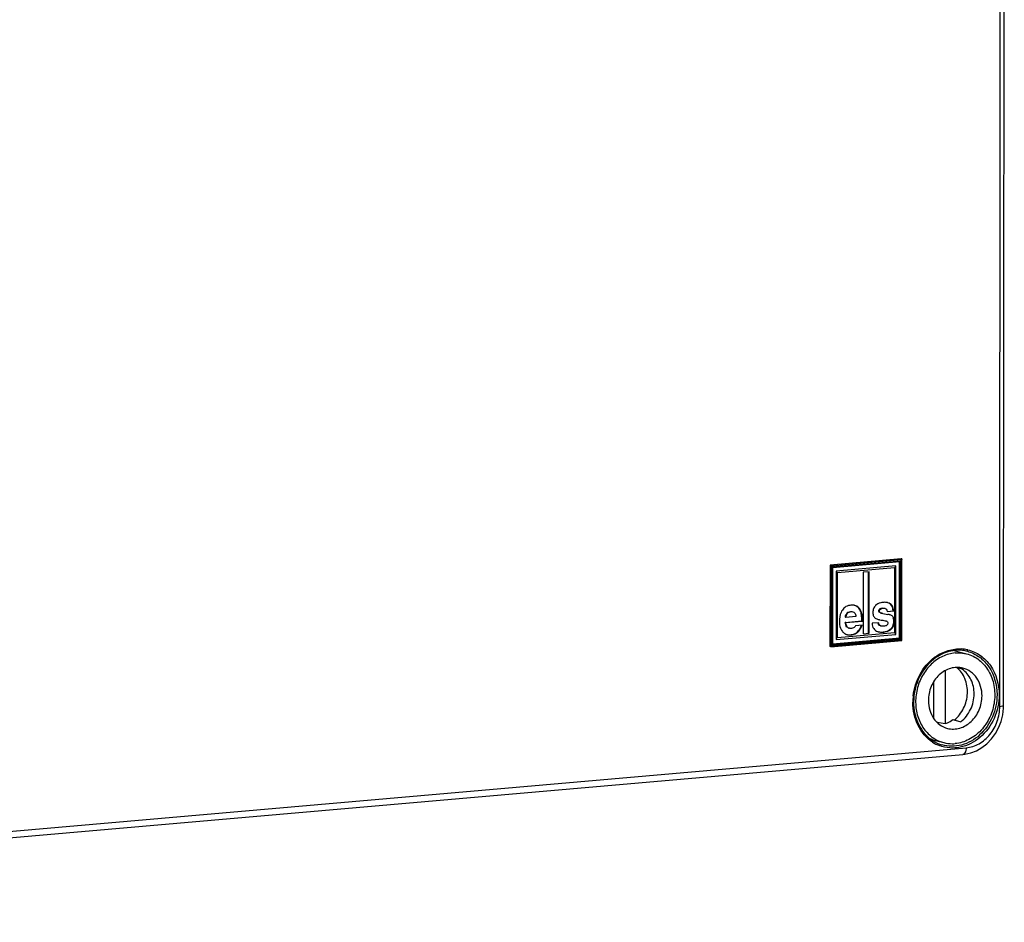
# Model space of a CAD drawing. Units: millimetres. Extents: x -3 to 844, y 0 to 594.
# Drawn here: x 679 to 743, y 478 to 536 of the extents above; entities that cross this region are included whole.
import ezdxf

# ---------------------------------------------------------------- set-up
doc = ezdxf.new("R2010")
doc.units = ezdxf.units.MM
doc.header["$LTSCALE"] = 46.255
doc.layers.get('0').update_dxf_attribs({"linetype": 'CONTINUOUS'})
for name, color, linetype in [('AUSFORMSCHRAEGEN', 7, 'CONTINUOUS'), ('BEZUGSACHSEN', 7, 'CONTINUOUS'), ('FASEN', 7, 'CONTINUOUS'), ('KONSTRUKTIONSELEMENTE', 7, 'CONTINUOUS'), ('RUNDUNGEN', 7, 'CONTINUOUS')]:
    doc.layers.add(name, color=color, linetype=linetype)

msp = doc.modelspace()

# ---------------------------------------------------------------- linework, layer by layer
at = {"color": 7, "linetype": 'CONTINUOUS'}
for p, q in [((735.90757, 501.26546), (731.3351, 500.86542)), ((735.81268, 496.15295), (735.81599, 501.09609)), ((731.3351, 500.86542), (731.33159, 495.62569)), ((731.73941, 500.46758), (731.73646, 496.06818)), ((735.57855, 500.80346), (731.73941, 500.46758)), ((731.78488, 496.18435), (731.78769, 500.38602)), ((731.82561, 500.37626), (731.78769, 500.38602)), ((731.8228, 496.1746), (731.82561, 500.37626)), ((731.82561, 500.37626), (735.49222, 500.69705)), ((733.46472, 500.39609), (733.46207, 496.44158)), ((733.85295, 500.43006), (733.46472, 500.39609)), ((733.81237, 496.48531), (733.81502, 500.43982)), ((733.8503, 496.47555), (733.85295, 500.43006)), ((735.53768, 496.41382), (735.54063, 500.81321)), ((735.57561, 496.40407), (735.57855, 500.80346)), ((735.01473, 497.87515), (735.4335, 497.91179)), ((735.4865, 497.91165), (735.48583, 497.46053)), ((732.31996, 497.17764), (733.38299, 497.27064)), ((732.36103, 497.49869), (732.32311, 497.50844)), ((732.35788, 497.16788), (733.42092, 497.26089)), ((733.00237, 497.5548), (732.36103, 497.49869)), ((734.60555, 497.77553), (734.64347, 497.76578)), ((734.73792, 497.75026), (734.70132, 497.75545)), ((734.73788, 497.7501), (735.06145, 497.69132)), ((735.48583, 497.46053), (735.48563, 497.24019)), ((735.48601, 497.24697), (735.4894, 496.49538)), ((732.35788, 497.16788), (732.31996, 497.17764)), ((732.54268, 496.80214), (732.5806, 496.79239)), ((733.40317, 496.99592), (732.9844, 496.95928)), ((734.46226, 497.15401), (734.04348, 497.11737)), ((734.59804, 496.94618), (734.63597, 496.93643)), ((731.51709, 495.77714), (735.81268, 496.15295)), ((731.73646, 496.06818), (735.57561, 496.40407)), ((731.8228, 496.1746), (731.78488, 496.18435)), ((735.4894, 496.49538), (731.8228, 496.1746)), ((733.46207, 496.44158), (733.8503, 496.47555)), ((735.49685, 496.41025), (735.53768, 496.41382)), ((739.50341, 494.27519), (739.74619, 494.21274)), ((739.23823, 490.9181), (739.74389, 490.78803))]:
    msp.add_line(p, q, dxfattribs=at)
at = {"color": 9, "linetype": 'CONTINUOUS'}
for p, q in [((733.3215, 497.92145), (733.28357, 497.93121)), ((734.51547, 497.91033), (734.47755, 497.92008)), ((734.57883, 498.03438), (734.54091, 498.04413)), ((735.43735, 497.46064), (735.39942, 497.4704)), ((735.48136, 497.23981), (735.44344, 497.24957)), ((735.30682, 496.77153), (735.26889, 496.78129)), ((733.09067, 496.51788), (733.05275, 496.52764))]:
    msp.add_line(p, q, dxfattribs=at)
at = {"color": 7, "linetype": 'CONTINUOUS'}
for centre, radius, start, end in [((732.75823, 497.4535), 0.83011, 90.1553482, 95.0518948), ((732.77143, 497.65866), 0.62402, 75.5873805, 79.1909143), ((734.77194, 498.54226), 1.22419, 253.7589035, 255.5912511), ((734.8801, 496.69276), 1.0149, 78.2625659, 79.7064703), ((734.88626, 496.72193), 0.98508, 75.5829474, 78.2678349), ((734.89661, 496.76161), 0.94408, 70.8499282, 75.5920698), ((735.06057, 497.30697), 0.3762, 20.8546391, 25.7482483), ((735.02384, 497.29303), 0.41549, 16.1531824, 20.8475808), ((734.60164, 497.21055), 0.65555, 252.1910649, 255.6019623), ((734.73541, 497.32339), 0.39954, 247.4301952, 255.5879221), ((734.79012, 497.22805), 0.65485, 316.9804786, 324.3345059), ((732.58593, 496.96306), 0.59265, 251.8086683, 255.5887647), ((738.99532, 492.90594), 1.50716, 56.069147, 60.1189537), ((738.68839, 491.66391), 2.16477, 244.4500495, 251.9527784)]:
    msp.add_arc(centre, radius, start, end, dxfattribs=at)
for points in [[(735.49222, 500.69705), (735.49159, 499.76858), (735.4882, 498.84012), (735.4865, 497.91165)], [(734.85509, 498.46514), (734.81665, 498.46533), (734.77816, 498.4635), (734.73986, 498.46015)], [(732.69071, 497.86981), (732.72876, 497.87313), (732.7681, 497.87205), (732.80504, 497.86238)], [(732.88845, 498.2716), (732.8449, 498.27993), (732.80032, 498.28368), (732.75598, 498.2836)], [(732.80504, 497.86238), (732.84538, 497.85181), (732.88441, 497.8296), (732.91308, 497.79932)], [(733.06284, 498.2094), (733.02007, 498.23282), (732.97397, 498.25089), (732.92675, 498.26303)], [(734.47923, 497.94402), (734.48481, 497.98282), (734.50998, 498.02005), (734.54091, 498.04413)], [(734.53536, 497.80289), (734.50473, 497.81988), (734.48384, 497.85702), (734.47928, 497.89174)], [(734.57328, 497.79314), (734.54208, 497.81044), (734.52116, 497.8487), (734.51693, 497.88412)], [(734.5173, 497.9352), (734.52307, 497.97368), (734.54814, 498.01048), (734.57883, 498.03438)], [(734.54091, 498.04413), (734.58589, 498.07916), (734.64489, 498.09747), (734.70168, 498.10244)], [(734.57883, 498.03438), (734.62381, 498.0694), (734.68282, 498.08772), (734.73961, 498.09268)], [(734.73961, 498.09268), (734.77649, 498.09591), (734.81461, 498.09497), (734.85044, 498.08565)], [(734.85044, 498.08565), (734.86332, 498.0823), (734.87598, 498.07787), (734.88806, 498.07228)], [(734.88806, 498.07228), (734.91521, 498.05972), (734.93985, 498.03999), (734.95837, 498.0165)], [(734.95837, 498.0165), (734.98978, 497.97667), (735.00645, 497.92519), (735.01473, 497.87515)], [(732.32311, 497.50844), (732.33083, 497.56357), (732.34357, 497.61878), (732.36538, 497.66999)], [(732.91308, 497.79932), (732.97276, 497.73633), (732.9946, 497.64122), (733.00237, 497.5548)], [(734.27632, 497.42594), (734.3252, 497.40132), (734.37701, 497.38225), (734.42955, 497.36692)], [(734.64347, 497.76578), (734.61915, 497.77203), (734.59524, 497.78096), (734.57328, 497.79314)], [(734.70132, 497.75545), (734.68184, 497.75757), (734.66244, 497.7609), (734.64347, 497.76578)], [(734.72438, 497.3124), (734.77945, 497.30665), (734.83451, 497.29831), (734.88814, 497.2845)], [(734.88814, 497.2845), (734.90756, 497.2795), (734.92684, 497.27379), (734.94569, 497.26695)], [(734.94569, 497.26695), (734.9589, 497.26216), (734.97192, 497.2568), (734.98459, 497.25074)], [(735.00874, 497.23641), (735.02981, 497.22098), (735.04619, 497.19749), (735.05426, 497.17266)], [(735.44344, 497.24957), (735.44348, 497.30303), (735.43783, 497.35729), (735.42293, 497.40862)], [(732.42212, 496.8725), (732.34845, 496.95046), (732.32615, 497.07055), (732.31996, 497.17764)], [(732.70756, 496.78405), (732.6653, 496.78036), (732.62161, 496.78154), (732.58057, 496.79228)], [(732.84814, 496.82152), (732.80557, 496.79829), (732.75587, 496.78828), (732.70756, 496.78405)], [(732.9844, 496.95928), (732.9455, 496.90772), (732.90484, 496.85246), (732.84814, 496.82152)], [(733.25984, 496.78119), (733.27877, 496.81497), (733.29632, 496.84954), (733.31281, 496.88459)], [(733.31281, 496.88459), (733.33154, 496.92438), (733.34892, 496.96483), (733.36525, 497.00567)], [(734.48782, 497.00294), (734.46025, 497.03209), (734.44348, 497.07159), (734.43389, 497.11055)], [(734.47037, 497.10689), (734.46682, 497.12243), (734.46421, 497.13819), (734.46226, 497.15401)], [(734.54414, 496.96421), (734.52311, 496.97297), (734.50348, 496.9864), (734.48782, 497.00294)], [(734.79739, 496.92495), (734.74365, 496.92024), (734.68821, 496.92298), (734.63597, 496.93643)], [(734.98616, 496.98711), (734.93151, 496.94967), (734.86339, 496.93072), (734.79739, 496.92495)], [(735.06253, 497.11425), (735.0625, 497.06481), (735.02694, 497.01505), (734.98616, 496.98711)], [(735.05426, 497.17266), (735.06033, 497.15395), (735.06255, 497.13391), (735.06253, 497.11425)]]:
    msp.add_open_spline(points, degree=3, dxfattribs=at)
for points, knots in [([(734.73986, 498.46015), (734.69231, 498.45599), (734.52177, 498.43102), (734.35684, 498.34758), (734.26944, 498.25833)], [0, 0, 0, 0, 0.27643702, 1, 1, 1, 1]), ([(735.05562, 498.44152), (735.04036, 498.44544), (734.97446, 498.45979), (734.90674, 498.46488), (734.85509, 498.46514)], [0, 0, 0, 0, 0.23371085, 1, 1, 1, 1]), ([(732.12854, 497.96491), (732.09652, 497.91693), (731.97457, 497.69117), (731.93931, 497.42769), (731.93918, 497.23024)], [0, 0, 0, 0, 0.226102, 1, 1, 1, 1]), ([(732.68513, 498.28038), (732.57343, 498.27061), (732.35283, 498.21353), (732.18802, 498.05404), (732.12854, 497.96491)], [0, 0, 0, 0, 0.51136167, 1, 1, 1, 1]), ([(732.36103, 497.49869), (732.37399, 497.59117), (732.42394, 497.77849), (732.60676, 497.86246), (732.69071, 497.86981)], [0, 0, 0, 0, 0.52565364, 1, 1, 1, 1]), ([(732.36538, 497.66999), (732.39062, 497.72925), (732.46772, 497.83727), (732.59365, 497.87439), (732.65279, 497.87956)], [0, 0, 0, 0, 0.52036121, 1, 1, 1, 1]), ([(733.28357, 497.93121), (733.26815, 497.96304), (733.20512, 498.07677), (733.10805, 498.17363), (733.02491, 498.21916)], [0, 0, 0, 0, 0.2717863, 1, 1, 1, 1]), ([(733.3215, 497.92145), (733.30607, 497.95329), (733.24305, 498.06701), (733.14597, 498.16387), (733.06284, 498.2094)], [0, 0, 0, 0, 0.2717863, 1, 1, 1, 1]), ([(733.38299, 497.27064), (733.38182, 497.4027), (733.37143, 497.62576), (733.32355, 497.84868), (733.28357, 497.93121)], [0, 0, 0, 0, 0.59018594, 1, 1, 1, 1]), ([(733.42092, 497.26089), (733.41975, 497.39294), (733.40936, 497.616), (733.36148, 497.83892), (733.3215, 497.92145)], [0, 0, 0, 0, 0.59018594, 1, 1, 1, 1]), ([(734.26944, 498.25833), (734.21376, 498.20148), (734.12124, 498.05999), (734.09671, 497.89382), (734.09666, 497.80993)], [0, 0, 0, 0, 0.48679767, 1, 1, 1, 1]), ([(734.47928, 497.89174), (734.47866, 497.89642), (734.4778, 497.90586), (734.47754, 497.91534), (734.47755, 497.92008)], [0, 0, 0, 0, 0.49885733, 1, 1, 1, 1]), ([(734.47755, 497.92008), (734.47755, 497.92407), (734.47782, 497.93208), (734.47866, 497.94005), (734.47923, 497.94402)], [0, 0, 0, 0, 0.49806664, 1, 1, 1, 1]), ([(734.51547, 497.91033), (734.51547, 497.91447), (734.51577, 497.92279), (734.51668, 497.93107), (734.5173, 497.9352)], [0, 0, 0, 0, 0.49796332, 1, 1, 1, 1]), ([(734.51693, 497.88412), (734.51641, 497.88846), (734.51568, 497.89719), (734.51547, 497.90594), (734.51547, 497.91033)], [0, 0, 0, 0, 0.49893315, 1, 1, 1, 1]), ([(735.39557, 497.92154), (735.38888, 498.03833), (735.34455, 498.26752), (735.15129, 498.40887), (735.05508, 498.44038)], [0, 0, 0, 0, 0.53607803, 1, 1, 1, 1]), ([(735.4335, 497.91179), (735.42648, 498.0342), (735.37678, 498.27912), (735.16021, 498.41462), (735.05562, 498.44152)], [0, 0, 0, 0, 0.53171353, 1, 1, 1, 1]), ([(731.93918, 497.23024), (731.93913, 497.16493), (731.95104, 496.93613), (732.03456, 496.70421), (732.14079, 496.57843)], [0, 0, 0, 0, 0.28401111, 1, 1, 1, 1]), ([(734.09666, 497.80993), (734.0966, 497.72757), (734.11062, 497.57431), (734.21824, 497.4552), (734.27632, 497.42594)], [0, 0, 0, 0, 0.5587822, 1, 1, 1, 1]), ([(734.46731, 497.35658), (734.48683, 497.35156), (734.57159, 497.33186), (734.6579, 497.31935), (734.72438, 497.3124)], [0, 0, 0, 0, 0.23164881, 1, 1, 1, 1]), ([(734.98459, 497.25074), (734.9888, 497.24873), (734.99709, 497.24434), (735.00494, 497.23919), (735.00874, 497.23641)], [0, 0, 0, 0, 0.49751521, 1, 1, 1, 1]), ([(735.43735, 497.46064), (735.40523, 497.52711), (735.32663, 497.60487), (735.23276, 497.64425), (735.20631, 497.65344)], [0, 0, 0, 0, 0.72498523, 1, 1, 1, 1]), ([(735.30682, 496.77153), (735.36373, 496.83261), (735.4576, 496.98326), (735.48194, 497.15804), (735.48134, 497.24652)], [0, 0, 0, 0, 0.48546136, 1, 1, 1, 1]), ([(735.32214, 496.84625), (735.34214, 496.87416), (735.41556, 496.99609), (735.44337, 497.14215), (735.44344, 497.24957)], [0, 0, 0, 0, 0.24223161, 1, 1, 1, 1]), ([(735.48136, 497.23981), (735.48138, 497.26051), (735.47837, 497.33573), (735.46114, 497.41139), (735.43735, 497.46064)], [0, 0, 0, 0, 0.27449238, 1, 1, 1, 1]), ([(732.14079, 496.57843), (732.15851, 496.55746), (732.2315, 496.48059), (732.32638, 496.42455), (732.40091, 496.40004)], [0, 0, 0, 0, 0.25919864, 1, 1, 1, 1]), ([(732.58057, 496.79228), (732.51037, 496.81065), (732.38073, 496.92836), (732.36256, 497.08696), (732.35788, 497.16788)], [0, 0, 0, 0, 0.47237542, 1, 1, 1, 1]), ([(733.05275, 496.52764), (733.07189, 496.54154), (733.15536, 496.61323), (733.2178, 496.70618), (733.25984, 496.78119)], [0, 0, 0, 0, 0.21573063, 1, 1, 1, 1]), ([(733.09067, 496.51788), (733.12136, 496.54017), (733.26163, 496.67344), (733.34602, 496.853), (733.40317, 496.99592)], [0, 0, 0, 0, 0.19769521, 1, 1, 1, 1]), ([(734.04348, 497.11737), (734.05011, 496.99786), (734.09804, 496.76066), (734.30051, 496.61879), (734.40114, 496.58641)], [0, 0, 0, 0, 0.53102288, 1, 1, 1, 1]), ([(734.43863, 496.57559), (734.46422, 496.569), (734.5803, 496.54621), (734.69998, 496.5473), (734.79129, 496.55529)], [0, 0, 0, 0, 0.22377475, 1, 1, 1, 1]), ([(734.58207, 496.95445), (734.53859, 496.97256), (734.49166, 497.02871), (734.4742, 497.09016), (734.47037, 497.10689)], [0, 0, 0, 0, 0.73288627, 1, 1, 1, 1]), ([(734.75336, 496.56505), (734.80734, 496.56977), (734.99327, 496.59587), (735.17725, 496.68295), (735.26889, 496.78129)], [0, 0, 0, 0, 0.28727043, 1, 1, 1, 1]), ([(734.79129, 496.55529), (734.84526, 496.56001), (735.0312, 496.58612), (735.21518, 496.67319), (735.30682, 496.77153)], [0, 0, 0, 0, 0.28727043, 1, 1, 1, 1]), ([(732.43843, 496.38906), (732.45791, 496.38405), (732.54146, 496.36693), (732.62783, 496.36601), (732.69264, 496.37168)], [0, 0, 0, 0, 0.23613283, 1, 1, 1, 1]), ([(732.65471, 496.38144), (732.6916, 496.38467), (732.83254, 496.40561), (732.96753, 496.46575), (733.05275, 496.52764)], [0, 0, 0, 0, 0.26009418, 1, 1, 1, 1]), ([(732.69264, 496.37168), (732.72952, 496.37491), (732.87046, 496.39585), (733.00546, 496.45599), (733.09067, 496.51788)], [0, 0, 0, 0, 0.26009418, 1, 1, 1, 1]), ([(740.60777, 492.57586), (740.60798, 492.88916), (740.50887, 493.36288), (740.17707, 493.87651), (739.95608, 494.07609), (739.8366, 494.15644)], [0, 0, 0, 0, 0.51649365, 0.7626265, 1, 1, 1, 1]), ([(739.74389, 490.78803), (740.01156, 490.98845), (740.4517, 491.5439), (740.60754, 492.23082), (740.60777, 492.57586)], [0, 0, 0, 0, 0.49214964, 1, 1, 1, 1]), ([(738.76896, 490.66429), (738.81026, 490.67899), (738.97579, 490.74534), (739.13065, 490.83762), (739.23823, 490.91817)], [0, 0, 0, 0, 0.24594367, 1, 1, 1, 1])]:
    msp.add_open_spline(points, degree=3, knots=knots, dxfattribs=at)
at = {"layer": 'AUSFORMSCHRAEGEN', "color": 7, "linetype": 'CONTINUOUS'}
for p, q in [((738.76896, 490.66429), (738.77125, 494.08392)), ((737.98357, 493.31777), (737.98204, 491.02602))]:
    msp.add_line(p, q, dxfattribs=at)
msp.add_ellipse((735.73972, 493.23327), major_axis=(13.27867, -2.88199), ratio=0.14229384, start_param=-1.35439464, end_param=-1.30987973, dxfattribs=at)
at = {"layer": 'BEZUGSACHSEN', "color": 7, "linetype": 'CONTINUOUS'}
for p, q in [((739.30704, 495.36169), (740.05081, 495.17037)), ((737.84164, 489.64656), (738.65307, 489.43784))]:
    msp.add_line(p, q, dxfattribs=at)
msp.add_arc((739.1974, 491.54375), 2.17513, 238.7643225, 255.5127397, dxfattribs=at)
for points, knots in [([(739.38993, 495.21128), (739.11023, 495.18681), (738.54215, 495.02593), (737.80811, 494.50633), (737.24093, 493.76379), (736.89457, 492.87436), (736.8014, 491.92587), (736.97265, 491.01112), (737.39483, 490.22221), (737.83062, 489.82858), (738.06947, 489.68393)], [0, 0, 0, 0, 0.11706282, 0.24012096, 0.36895667, 0.50114054, 0.63309079, 0.76130199, 0.88357619, 1, 1, 1, 1]), ([(740.12269, 495.15188), (740.41214, 495.07744), (740.97643, 494.79514), (741.59645, 494.06049), (741.93394, 493.11609), (741.95724, 492.07908), (741.66892, 491.07046), (741.10139, 490.20782), (740.31835, 489.59504), (739.69322, 489.40526), (739.38602, 489.37838)], [0, 0, 0, 0, 0.11464756, 0.23404125, 0.36027379, 0.49206015, 0.62569039, 0.75670285, 0.88170748, 1, 1, 1, 1]), ([(739.38993, 495.21128), (739.45159, 495.21668), (739.69714, 495.22798), (739.94466, 495.19766), (740.12269, 495.15188)], [0, 0, 0, 0, 0.25190261, 1, 1, 1, 1]), ([(739.8864, 494.23173), (739.75813, 494.26473), (739.48855, 494.29573), (739.08222, 494.23199), (738.69396, 494.06322), (738.22308, 493.70821), (737.78764, 493.0657), (737.66272, 492.45144), (737.66251, 492.14387)], [0, 0, 0, 0, 0.11416821, 0.23052082, 0.350679, 0.47535002, 0.73488331, 1, 1, 1, 1]), ([(741.11343, 492.44579), (741.11357, 492.65239), (741.05825, 493.05934), (740.80573, 493.60551), (740.40606, 494.02394), (740.06249, 494.18642), (739.8864, 494.23173)], [0, 0, 0, 0, 0.26690025, 0.52218656, 0.76511231, 1, 1, 1, 1]), ([(737.66251, 492.14387), (737.66238, 491.93727), (737.7177, 491.53033), (737.97022, 490.98415), (738.36988, 490.56573), (738.71346, 490.40324), (738.88955, 490.35794)], [0, 0, 0, 0, 0.26690025, 0.52218656, 0.76511231, 1, 1, 1, 1]), ([(738.88955, 490.35794), (739.01782, 490.32493), (739.2874, 490.29393), (739.69373, 490.35768), (740.08199, 490.52644), (740.55287, 490.88146), (740.98831, 491.52397), (741.11323, 492.13823), (741.11343, 492.44579)], [0, 0, 0, 0, 0.11416821, 0.23052082, 0.350679, 0.47535002, 0.73488331, 1, 1, 1, 1]), ([(738.65326, 489.43779), (738.83129, 489.39201), (739.07881, 489.36169), (739.32436, 489.37299), (739.38602, 489.37838)], [0, 0, 0, 0, 0.74809739, 1, 1, 1, 1])]:
    msp.add_open_spline(points, degree=3, knots=knots, dxfattribs=at)
at = {"layer": 'FASEN', "color": 7, "linetype": 'CONTINUOUS'}
msp.add_line((737.83311, 489.65314), (738.01774, 489.60565), dxfattribs=at)
msp.add_open_spline([(739.32938, 490.89208), (739.57923, 491.09314), (739.99222, 491.62763), (740.23916, 492.59211), (740.11008, 493.41454), (739.80655, 493.96282), (739.59719, 494.18472), (739.48212, 494.27732)], degree=3, knots=[0, 0, 0, 0, 0.25200398, 0.5116061, 0.76351353, 0.883935, 1, 1, 1, 1], dxfattribs=at)
at = {"layer": 'KONSTRUKTIONSELEMENTE', "color": 9, "linetype": 'CONTINUOUS'}
for p, q in [((742.25518, 491.77076), (742.30022, 559.02955)), ((616.69903, 478.31545), (740.09744, 489.11141))]:
    msp.add_line(p, q, dxfattribs=at)
at = {"layer": 'KONSTRUKTIONSELEMENTE', "color": 7, "linetype": 'CONTINUOUS'}
for p, q in [((742.50235, 491.83546), (742.54739, 559.09425)), ((742.4975, 491.65766), (742.50235, 491.83547)), ((616.48978, 477.88238), (739.88819, 488.67835))]:
    msp.add_line(p, q, dxfattribs=at)
msp.add_lwpolyline([(739.88842, 488.67837), (740.00861, 488.69194), (740.38721, 488.77506), (740.75588, 488.91822), (741.1062, 489.11874), (741.43067, 489.37275), (741.72216, 489.67494), (741.97443, 490.01905), (742.18202, 490.39775), (742.3405, 490.80305), (742.44642, 491.22619), (742.4975, 491.65766)], dxfattribs=at)
at = {"layer": 'KONSTRUKTIONSELEMENTE', "color": 9, "linetype": 'CONTINUOUS'}
for points, knots in [([(740.09744, 489.11141), (740.38474, 489.13655), (740.97064, 489.32835), (741.67566, 489.94541), (742.14278, 490.79567), (742.25496, 491.44618), (742.25518, 491.77076)], [0, 0, 0, 0, 0.23240441, 0.47951402, 0.73843091, 1, 1, 1, 1]), ([(742.25518, 491.77076), (742.31597, 491.77608), (742.39716, 491.78697), (742.47625, 491.80846), (742.50246, 491.82693), (742.50234, 491.83546)], [0, 0, 0, 0, 0.70074879, 0.90202984, 1, 1, 1, 1]), ([(740.09744, 489.11141), (740.09741, 489.0563), (740.08768, 488.90165), (739.99821, 488.68886), (739.8884, 488.67851)], [0, 0, 0, 0, 0.33319526, 1, 1, 1, 1])]:
    msp.add_open_spline(points, degree=3, knots=knots, dxfattribs=at)
at = {"layer": 'RUNDUNGEN', "color": 9, "linetype": 'CONTINUOUS'}
for p, q in [((735.95814, 501.25245), (731.38567, 500.85241)), ((735.94025, 501.19274), (731.45406, 500.80025)), ((731.49716, 500.75459), (735.89708, 501.13954)), ((735.82863, 501.09284), (735.82532, 496.1497)), ((735.89708, 501.13954), (735.89371, 496.09754)), ((735.93681, 496.05188), (735.94025, 501.19274)), ((731.38567, 500.85241), (731.38216, 495.61269)), ((731.45406, 500.80025), (731.45061, 495.65939)), ((731.49378, 495.71259), (731.49716, 500.75459)), ((731.45061, 495.65939), (735.93681, 496.05188)), ((735.89371, 496.09754), (731.49378, 495.71259)), ((735.82532, 496.1497), (731.51167, 495.7723)), ((740.09189, 495.33207), (740.09238, 495.33196)), ((738.53997, 489.29463), (738.53896, 489.29492))]:
    msp.add_line(p, q, dxfattribs=at)
at = {"layer": 'RUNDUNGEN', "color": 7, "linetype": 'CONTINUOUS'}
for p, q in [((731.51713, 500.71487), (735.83527, 501.09265)), ((735.95814, 501.25245), (735.90757, 501.26546)), ((735.9615, 496.01674), (735.965, 501.24083)), ((731.38567, 500.85241), (731.3351, 500.86542)), ((731.51853, 495.76068), (731.52185, 500.71945)), ((731.3888, 495.61251), (735.95677, 496.01215)), ((735.82532, 496.1497), (735.81268, 496.15295)), ((731.38216, 495.61269), (731.33159, 495.62569)), ((731.38216, 495.61269), (731.38757, 495.61313))]:
    msp.add_line(p, q, dxfattribs=at)
at = {"layer": 'RUNDUNGEN', "color": 9, "linetype": 'CONTINUOUS'}
for centre, radius, start, end in [((739.65425, 493.11397), 2.35849, 77.7696532, 86.5382916), ((739.60214, 493.12516), 2.2606, 75.4172501, 77.4751928), ((739.65927, 493.14166), 2.33037, 76.5884366, 77.7461336), ((739.87791, 492.47721), 3.04613, 125.4630025, 127.0362163), ((740.35674, 492.03493), 3.69455, 173.5402508, 179.9379903), ((739.24125, 491.48331), 2.39611, 236.8594531, 248.8915292)]:
    msp.add_arc(centre, radius, start, end, dxfattribs=at)
at = {"layer": 'RUNDUNGEN', "color": 7, "linetype": 'CONTINUOUS'}
for points in [[(735.83418, 501.09265), (735.86013, 501.09591), (735.88061, 501.11923), (735.89708, 501.13954)], [(735.96493, 501.24153), (735.96513, 501.2233), (735.95173, 501.20689), (735.94025, 501.19274)], [(731.38772, 495.6125), (731.41366, 495.61576), (731.43414, 495.63908), (731.45061, 495.65939)], [(731.51846, 495.76138), (731.51866, 495.74316), (731.50527, 495.72675), (731.49378, 495.71259)], [(737.93968, 489.57097), (738.12443, 489.45102), (738.32856, 489.35652), (738.53997, 489.29467)]]:
    msp.add_open_spline(points, degree=3, dxfattribs=at)
for points, knots in [([(735.95814, 501.25245), (735.96021, 501.25192), (735.96424, 501.24875), (735.9649, 501.24395), (735.96493, 501.24153)], [0, 0, 0, 0, 0.46854743, 1, 1, 1, 1]), ([(731.38567, 500.85241), (731.39143, 500.85093), (731.41661, 500.83586), (731.43836, 500.81688), (731.45406, 500.80025)], [0, 0, 0, 0, 0.20636467, 1, 1, 1, 1]), ([(731.52178, 500.71863), (731.52183, 500.72096), (731.51566, 500.73496), (731.50562, 500.74563), (731.49716, 500.75459)], [0, 0, 0, 0, 0.15903857, 1, 1, 1, 1]), ([(735.82532, 496.1497), (735.83108, 496.14822), (735.85626, 496.13314), (735.87801, 496.11416), (735.89371, 496.09754)], [0, 0, 0, 0, 0.20636467, 1, 1, 1, 1]), ([(735.96143, 496.01591), (735.96148, 496.01824), (735.95531, 496.03224), (735.94527, 496.04292), (735.93681, 496.05188)], [0, 0, 0, 0, 0.15903857, 1, 1, 1, 1]), ([(735.95852, 496.01239), (735.95933, 496.01253), (735.96101, 496.01331), (735.96141, 496.01509), (735.96143, 496.01591)], [0, 0, 0, 0, 0.49875053, 1, 1, 1, 1]), ([(740.09236, 495.33191), (739.77076, 495.40337), (739.0703, 495.39988), (738.43738, 495.11095), (738.15236, 494.91389)], [0, 0, 0, 0, 0.48737369, 1, 1, 1, 1]), ([(738.15236, 494.91389), (737.70886, 494.60728), (736.97274, 493.72323), (736.71201, 492.61143), (736.71163, 492.05187)], [0, 0, 0, 0, 0.49071635, 1, 1, 1, 1]), ([(736.71163, 492.05187), (736.7113, 491.55661), (736.90943, 490.58785), (737.55682, 489.81953), (737.93968, 489.57097)], [0, 0, 0, 0, 0.52037427, 1, 1, 1, 1])]:
    msp.add_open_spline(points, degree=3, knots=knots, dxfattribs=at)
at = {"layer": 'RUNDUNGEN', "color": 9, "linetype": 'CONTINUOUS'}
for points, knots in [([(738.11061, 494.95826), (738.35854, 495.13485), (738.90021, 495.40995), (739.5058, 495.48581), (739.79666, 495.46816)], [0, 0, 0, 0, 0.51089956, 1, 1, 1, 1]), ([(740.17131, 495.31293), (740.44523, 495.24167), (740.97957, 494.98694), (741.82163, 494.10719), (742.07936, 493.15212), (742.07894, 492.52996)], [0, 0, 0, 0, 0.23626779, 0.48064735, 1, 1, 1, 1]), ([(740.19979, 495.40848), (740.48752, 495.33987), (741.05091, 495.08352), (741.94201, 494.17407), (742.21532, 493.17487), (742.21488, 492.52472)], [0, 0, 0, 0, 0.23632168, 0.48058978, 1, 1, 1, 1]), ([(736.68565, 492.45058), (736.74016, 492.93339), (737.03371, 493.87033), (737.66855, 494.62615), (738.04316, 494.9088)], [0, 0, 0, 0, 0.50868612, 1, 1, 1, 1]), ([(742.21488, 492.52472), (742.21453, 492.00404), (741.9911, 490.96438), (741.08603, 489.7109), (739.77082, 489.01553), (738.79453, 489.0877), (738.37833, 489.24798)], [0, 0, 0, 0, 0.26742195, 0.52813553, 0.77093795, 1, 1, 1, 1]), ([(742.07894, 492.52996), (742.07861, 492.04336), (741.87713, 491.07102), (741.05664, 489.88005), (739.85673, 489.17706), (738.94161, 489.17701), (738.53998, 489.29465)], [0, 0, 0, 0, 0.26650099, 0.52709159, 0.77079111, 1, 1, 1, 1]), ([(737.93131, 489.47697), (737.53534, 489.73536), (736.86707, 490.52857), (736.66186, 491.52889), (736.6622, 492.03893)], [0, 0, 0, 0, 0.48106815, 1, 1, 1, 1])]:
    msp.add_open_spline(points, degree=3, knots=knots, dxfattribs=at)

doc.saveas('drawing.dxf')
